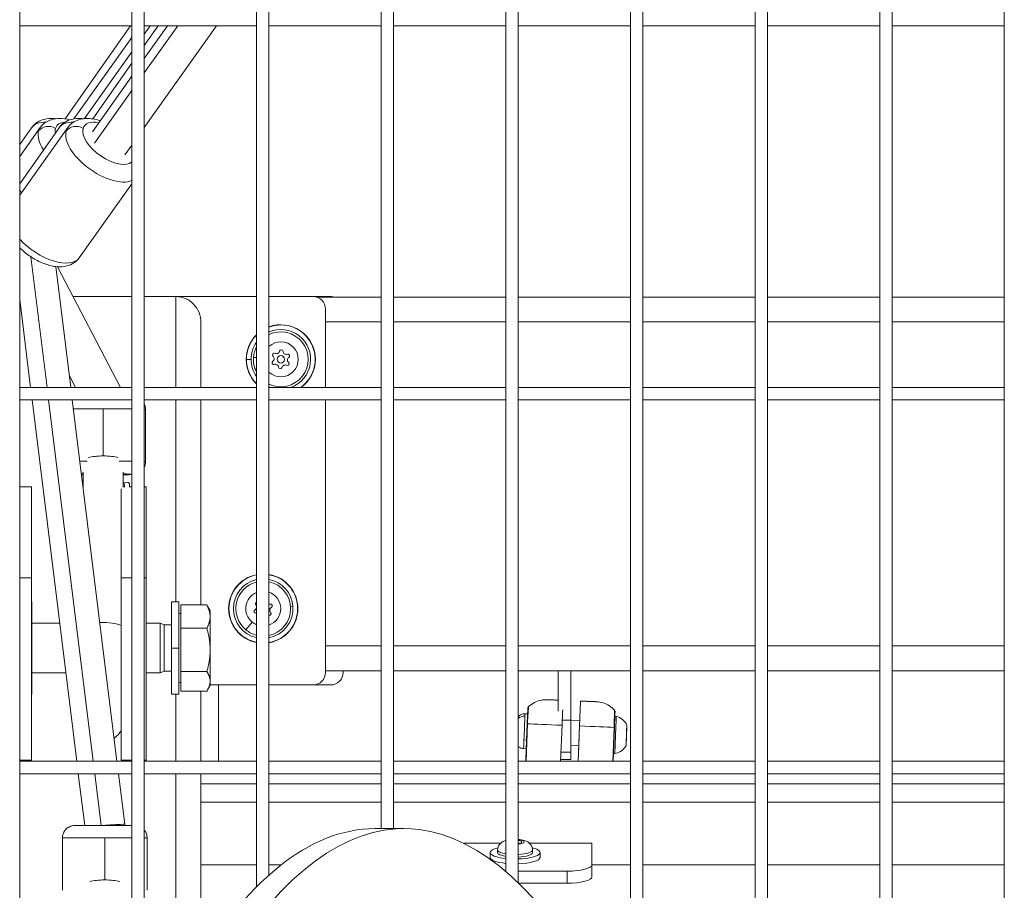
# Model space of a CAD drawing. Units: millimetres. Extents: x 1058 to 23484, y -60 to 19949.
# Drawn here: x 4106 to 4501, y 2256 to 2605 of the extents above; entities that cross this region are included whole.
import ezdxf

# ---------------------------------------------------------------- set-up
doc = ezdxf.new("R2010")
doc.units = ezdxf.units.MM

msp = doc.modelspace()

# ---------------------------------------------------------------- linework, layer by layer
at = {"color": 0, "linetype": 'Continuous', "lineweight": 0, "extrusion": (0, 1, 0)}
for p, q in [((4501.18, 3229.87), (4501.18, 1998.73)), ((4501.18, 1998.73), (4501.18, 3229.87)), ((4456.18, 1998.73), (4456.18, 3167.73)), ((4451.18, 3161.26), (4451.18, 1998.73)), ((4451.18, 1998.73), (4451.18, 3161.26)), ((4406.18, 2134.62), (4406.18, 3106.09)), ((4401.18, 3100.28), (4401.18, 2140.84)), ((4401.18, 2140.84), (4401.18, 3100.28)), ((4356.18, 2167.62), (4356.18, 3050.28)), ((4351.18, 3044.96), (4351.18, 2183.34)), ((4351.18, 2183.34), (4351.18, 3044.96)), ((4306.18, 2258.69), (4306.18, 2999.02)), ((4301.18, 2994.11), (4301.18, 2263.23)), ((4301.18, 2263.23), (4301.18, 2994.11)), ((4256.18, 2280.46), (4256.18, 2951.5)), ((4251.18, 2946.93), (4251.18, 2280.46)), ((4251.18, 2280.46), (4251.18, 2946.93)), ((4206.18, 2261.8), (4206.18, 2907.13)), ((4201.18, 2902.85), (4201.18, 2257.07)), ((4201.18, 2257.07), (4201.18, 2902.85)), ((4156.17, 2179.35), (4156.17, 2865.49)), ((4151.18, 2861.46), (4151.18, 2163)), ((4151.18, 2163), (4151.18, 2861.46)), ((4106.18, 2138.03), (4106.18, 2826.27)), ((4106.18, 2602.48), (4151.18, 2602.48)), ((4151.18, 2602.48), (4106.18, 2602.48)), ((4150.67, 2602.48), (4124.43, 2565.18)), ((4156.17, 2602.48), (4201.18, 2602.48)), ((4201.18, 2602.48), (4156.17, 2602.48)), ((4156.17, 2599.15), (4158.54, 2602.48)), ((4156.17, 2583.6), (4169.6, 2602.48)), ((4161.72, 2602.48), (4156.17, 2594.6)), ((4185.14, 2602.48), (4156.17, 2561.74)), ((4165.51, 2602.48), (4156.17, 2589.35)), ((4206.18, 2602.48), (4251.18, 2602.48)), ((4251.18, 2602.48), (4206.18, 2602.48)), ((4256.18, 2602.48), (4301.18, 2602.48)), ((4301.18, 2602.48), (4256.18, 2602.48)), ((4306.18, 2602.48), (4351.18, 2602.48)), ((4351.18, 2602.48), (4306.18, 2602.48)), ((4356.18, 2602.48), (4401.18, 2602.48)), ((4401.18, 2602.48), (4356.18, 2602.48)), ((4406.18, 2602.48), (4451.18, 2602.48)), ((4451.18, 2602.48), (4406.18, 2602.48)), ((4456.18, 2602.48), (4501.18, 2602.48)), ((4501.18, 2602.48), (4456.18, 2602.48)), ((4151.18, 2597.87), (4127.95, 2565.19)), ((4132.11, 2565.29), (4151.18, 2592.12)), ((4151.18, 2587.49), (4135.48, 2565.18)), ((4151.18, 2582.32), (4135.33, 2560.03)), ((4136.18, 2555.47), (4151.18, 2576.56)), ((4106.18, 2550.1), (4114.43, 2561.71)), ((4106.18, 2534.54), (4125.49, 2561.71)), ((4106.18, 2554.88), (4110.94, 2561.64)), ((4106.18, 2539.16), (4121.99, 2561.64)), ((4151.18, 2554.7), (4148.38, 2550.76)), ((4106.89, 2535.55), (4106.18, 2536.67)), ((4130.08, 2509.49), (4151.18, 2539.17)), ((4106.18, 2513.26), (4106.29, 2513.41)), ((4110.71, 2509.82), (4117.17, 2457.48)), ((4126.65, 2457.48), (4120.66, 2505.94)), ((4146.68, 2457.48), (4121.33, 2505.88)), ((4110.53, 2457.48), (4106.18, 2492.71)), ((4151.18, 2493.91), (4127.6, 2493.91)), ((4168.88, 2493.91), (4156.17, 2493.91)), ((4168.88, 2493.91), (4175.93, 2493.91)), ((4168.88, 2457.48), (4168.88, 2493.91)), ((4169.01, 2493.91), (4201.18, 2493.91)), ((4206.18, 2493.91), (4223.88, 2493.91)), ((4230.93, 2493.91), (4223.88, 2493.91)), ((4251.18, 2493.72), (4225.24, 2493.72)), ((4301.18, 2493.72), (4256.18, 2493.72)), ((4351.18, 2493.72), (4306.18, 2493.72)), ((4401.18, 2493.72), (4356.18, 2493.72)), ((4451.18, 2493.72), (4406.18, 2493.72)), ((4501.18, 2493.72), (4456.18, 2493.72)), ((4228.88, 2488.91), (4228.88, 2457.48)), ((4178.88, 2457.48), (4178.88, 2483.52)), ((4251.18, 2483.72), (4228.88, 2483.72)), ((4301.18, 2483.72), (4256.18, 2483.72)), ((4351.18, 2483.72), (4306.18, 2483.72)), ((4401.18, 2483.72), (4356.18, 2483.72)), ((4451.18, 2483.72), (4406.18, 2483.72)), ((4501.18, 2483.72), (4456.18, 2483.72)), ((4201.18, 2469.41), (4199.95, 2469.49)), ((4197.15, 2468.72), (4198.98, 2468.72)), ((4128.62, 2457.48), (4126.04, 2462.4)), ((4151.18, 2457.48), (4106.18, 2457.48)), ((4201.18, 2457.48), (4156.17, 2457.48)), ((4251.18, 2457.48), (4206.18, 2457.48)), ((4210.93, 2457.72), (4210.93, 2457.48)), ((4301.18, 2457.48), (4256.18, 2457.48)), ((4351.18, 2457.48), (4306.18, 2457.48)), ((4401.18, 2457.48), (4356.18, 2457.48)), ((4451.18, 2457.48), (4406.18, 2457.48)), ((4501.18, 2457.48), (4456.18, 2457.48)), ((4106.18, 2452.48), (4151.18, 2452.48)), ((4151.18, 2452.48), (4106.18, 2452.48)), ((4129.06, 2307.48), (4111.15, 2452.48)), ((4117.79, 2452.48), (4135.71, 2307.48)), ((4145.18, 2307.48), (4127.27, 2452.48)), ((4156.17, 2452.48), (4201.18, 2452.48)), ((4201.18, 2452.48), (4156.17, 2452.48)), ((4168.88, 2371.41), (4168.88, 2452.48)), ((4178.88, 2370.21), (4178.88, 2452.48)), ((4206.18, 2452.48), (4251.18, 2452.48)), ((4251.18, 2452.48), (4206.18, 2452.48)), ((4228.88, 2452.48), (4228.88, 2343.1)), ((4256.18, 2452.48), (4301.18, 2452.48)), ((4301.18, 2452.48), (4256.18, 2452.48)), ((4306.18, 2452.48), (4351.18, 2452.48)), ((4351.18, 2452.48), (4306.18, 2452.48)), ((4356.18, 2452.48), (4401.18, 2452.48)), ((4401.18, 2452.48), (4356.18, 2452.48)), ((4406.18, 2452.48), (4451.18, 2452.48)), ((4451.18, 2452.48), (4406.18, 2452.48)), ((4456.18, 2452.48), (4501.18, 2452.48)), ((4501.18, 2452.48), (4456.18, 2452.48)), ((4139.69, 2448.91), (4139.69, 2429.99)), ((4156.69, 2427.58), (4156.69, 2448.58)), ((4131.69, 2423.43), (4131.69, 2416.67)), ((4147.69, 2417.4), (4147.69, 2423.43)), ((4147.69, 2423.43), (4147.69, 2417.4)), ((4106.18, 2417.53), (4110.88, 2417.53)), ((4110.88, 2417.53), (4110.88, 2381.04)), ((4131.37, 2419.24), (4131.69, 2419.23)), ((4147.69, 2419.23), (4149.59, 2419.3)), ((4147.69, 2417.53), (4148.18, 2417.53)), ((4150.29, 2417.5), (4150.29, 2417.91)), ((4150.29, 2417.53), (4151.18, 2417.53)), ((4156.17, 2417.53), (4156.88, 2417.53)), ((4156.88, 2417.53), (4156.88, 2381.04)), ((4146.88, 2416.81), (4146.88, 2381.04)), ((4106.18, 2381.04), (4110.88, 2381.04)), ((4110.88, 2307.95), (4110.88, 2381.04)), ((4146.88, 2381.04), (4151.18, 2381.04)), ((4146.88, 2307.95), (4146.88, 2381.04)), ((4156.17, 2381.04), (4156.88, 2381.04)), ((4156.88, 2307.95), (4156.88, 2381.04)), ((4110.88, 2371.41), (4111.08, 2371.41)), ((4111.08, 2371.41), (4111.08, 2352.91)), ((4167.08, 2371.41), (4167.08, 2352.91)), ((4167.08, 2371.41), (4170.08, 2371.41)), ((4170.08, 2371.41), (4170.08, 2352.91)), ((4170.88, 2370.21), (4181.24, 2370.21)), ((4170.88, 2360.82), (4170.88, 2370.21)), ((4170.88, 2366.76), (4170.08, 2366.76)), ((4182.58, 2367.91), (4181.5, 2369.77)), ((4182.58, 2365.52), (4182.58, 2367.91)), ((4214.85, 2369.6), (4215.79, 2369.67)), ((4217.61, 2369.82), (4217.72, 2369.83)), ((4122.21, 2362.91), (4111.08, 2362.91)), ((4162.58, 2362.91), (4156.88, 2362.91)), ((4162.58, 2362.91), (4162.58, 2342.91)), ((4164.11, 2362.23), (4162.58, 2362.91)), ((4164.11, 2362.23), (4164.11, 2343.59)), ((4167.08, 2362.23), (4164.11, 2362.23)), ((4182.58, 2352.17), (4182.58, 2365.52)), ((4199.47, 2363.29), (4196.95, 2360.18)), ((4170.88, 2360.82), (4181.24, 2360.82)), ((4170.88, 2343.52), (4170.88, 2360.82)), ((4111.08, 2352.91), (4110.88, 2352.91)), ((4111.08, 2352.91), (4111.08, 2334.41)), ((4170.08, 2352.91), (4167.08, 2352.91)), ((4167.08, 2352.91), (4167.08, 2334.41)), ((4170.08, 2352.91), (4170.08, 2334.41)), ((4182.58, 2339.57), (4182.58, 2352.17)), ((4251.18, 2353.72), (4228.88, 2353.72)), ((4301.18, 2353.72), (4256.18, 2353.72)), ((4351.18, 2353.72), (4306.18, 2353.72)), ((4401.18, 2353.72), (4356.18, 2353.72)), ((4451.18, 2353.72), (4406.18, 2353.72)), ((4501.18, 2353.72), (4456.18, 2353.72)), ((4124.68, 2342.91), (4111.08, 2342.91)), ((4162.58, 2342.91), (4156.88, 2342.91)), ((4164.11, 2343.59), (4162.58, 2342.91)), ((4167.08, 2343.59), (4164.11, 2343.59)), ((4170.88, 2343.52), (4181.24, 2343.52)), ((4170.88, 2335.61), (4170.88, 2343.52)), ((4251.18, 2343.72), (4228.88, 2343.72)), ((4235.93, 2343.1), (4235.93, 2343.72)), ((4301.18, 2343.72), (4256.18, 2343.72)), ((4351.18, 2343.72), (4306.18, 2343.72)), ((4322.23, 2327.61), (4322.23, 2343.72)), ((4327.23, 2343.72), (4327.23, 2323.92)), ((4401.18, 2343.72), (4356.18, 2343.72)), ((4451.18, 2343.72), (4406.18, 2343.72)), ((4501.18, 2343.72), (4456.18, 2343.72)), ((4170.88, 2339.06), (4170.08, 2339.06)), ((4182.58, 2337.91), (4182.58, 2339.57)), ((4170.88, 2335.61), (4181.24, 2335.61)), ((4178.88, 2307.48), (4178.88, 2335.61)), ((4182.58, 2337.91), (4181.5, 2336.05)), ((4201.18, 2338.1), (4182.58, 2338.1)), ((4185.93, 2307.48), (4185.93, 2338.1)), ((4223.88, 2338.1), (4206.18, 2338.1)), ((4223.88, 2338.1), (4230.93, 2338.1)), ((4110.88, 2334.41), (4111.08, 2334.41)), ((4167.08, 2334.41), (4170.08, 2334.41)), ((4168.88, 2307.48), (4168.88, 2334.41)), ((4331.16, 2331.63), (4331.16, 2331.63)), ((4308.89, 2326.53), (4309.94, 2326.49)), ((4327.23, 2323.92), (4323.85, 2323.92)), ((4327.23, 2323.92), (4327.23, 2311.08)), ((4327.23, 2323.78), (4330.84, 2323.64)), ((4309.78, 2322.49), (4309.17, 2307.48)), ((4309.3, 2307.48), (4309.91, 2322.48)), ((4323.18, 2307.48), (4323.77, 2321.92)), ((4330.19, 2307.48), (4330.76, 2321.64)), ((4344.07, 2307.48), (4344.62, 2321.08)), ((4344.75, 2321.07), (4344.2, 2307.48)), ((4309.51, 2316), (4308.46, 2316.04)), ((4308.32, 2312.54), (4309.37, 2312.5)), ((4309.17, 2307.48), (4309.37, 2312.5)), ((4323.33, 2311.08), (4327.23, 2311.08)), ((4327.23, 2313.78), (4330.44, 2313.65)), ((4327.23, 2308.22), (4327.23, 2311.08)), ((4330.44, 2313.65), (4330.19, 2307.48)), ((4106.18, 2307.95), (4110.88, 2307.95)), ((4151.18, 2307.48), (4106.18, 2307.48)), ((4146.88, 2307.95), (4151.18, 2307.95)), ((4156.17, 2307.95), (4156.88, 2307.95)), ((4201.18, 2307.48), (4156.17, 2307.48)), ((4251.18, 2307.48), (4206.18, 2307.48)), ((4301.18, 2307.48), (4256.18, 2307.48)), ((4351.18, 2307.48), (4306.18, 2307.48)), ((4323.21, 2308.22), (4327.23, 2308.22)), ((4401.18, 2307.48), (4356.18, 2307.48)), ((4451.18, 2307.48), (4406.18, 2307.48)), ((4501.18, 2307.48), (4456.18, 2307.48)), ((4106.18, 2302.48), (4151.18, 2302.48)), ((4151.18, 2302.48), (4106.18, 2302.48)), ((4132.25, 2281.71), (4129.68, 2302.48)), ((4136.33, 2302.48), (4138.89, 2281.71)), ((4148.31, 2282.2), (4145.8, 2302.48)), ((4156.17, 2302.48), (4201.18, 2302.48)), ((4201.18, 2302.48), (4156.17, 2302.48)), ((4168.88, 2211.6), (4168.88, 2302.48)), ((4178.88, 2229.03), (4178.88, 2302.48)), ((4206.18, 2302.48), (4251.18, 2302.48)), ((4251.18, 2302.48), (4206.18, 2302.48)), ((4256.18, 2302.48), (4301.18, 2302.48)), ((4301.18, 2302.48), (4256.18, 2302.48)), ((4306.18, 2302.48), (4351.18, 2302.48)), ((4351.18, 2302.48), (4306.18, 2302.48)), ((4356.18, 2302.48), (4401.18, 2302.48)), ((4401.18, 2302.48), (4356.18, 2302.48)), ((4406.18, 2302.48), (4451.18, 2302.48)), ((4451.18, 2302.48), (4406.18, 2302.48)), ((4456.18, 2302.48), (4501.18, 2302.48)), ((4501.18, 2302.48), (4456.18, 2302.48)), ((4201.18, 2298.4), (4178.88, 2298.4)), ((4251.18, 2298.4), (4206.18, 2298.4)), ((4301.18, 2298.4), (4256.18, 2298.4)), ((4351.18, 2298.4), (4306.18, 2298.4)), ((4401.18, 2298.4), (4356.18, 2298.4)), ((4451.18, 2298.4), (4406.18, 2298.4)), ((4501.18, 2298.4), (4456.18, 2298.4)), ((4178.88, 2291.05), (4201.18, 2291.05)), ((4206.18, 2291.05), (4251.18, 2291.05)), ((4256.18, 2291.05), (4301.18, 2291.05)), ((4306.18, 2291.05), (4351.18, 2291.05)), ((4356.18, 2291.05), (4401.18, 2291.05)), ((4406.18, 2291.05), (4451.18, 2291.05)), ((4456.18, 2291.05), (4501.18, 2291.05)), ((4138.89, 2281.71), (4138.89, 2281.71)), ((4148.31, 2281.71), (4148.31, 2282.2)), ((4248.69, 2280.46), (4260.31, 2280.46)), ((4123.31, 2255.71), (4123.31, 2276.71)), ((4140.31, 2276.71), (4140.31, 2259.89)), ((4157.31, 2255.71), (4157.31, 2276.71)), ((4306.18, 2275.65), (4307.42, 2275.47)), ((4307.42, 2275.47), (4307.42, 2274.72)), ((4299.19, 2274.63), (4284.17, 2274.63)), ((4297.92, 2271.86), (4297.92, 2270.85)), ((4307.42, 2274.72), (4306.18, 2274.54)), ((4335.76, 2274.63), (4310.64, 2274.63)), ((4311.92, 2270.85), (4311.92, 2271.86)), ((4311.92, 2271.86), (4311.92, 2270.85)), ((4335.76, 2274.63), (4335.76, 2265.98)), ((4294.92, 2268.91), (4294.92, 2270.85)), ((4314.92, 2268.91), (4314.92, 2270.85)), ((4201.18, 2265.93), (4178.88, 2265.93)), ((4178.88, 2265.87), (4201.18, 2265.87)), ((4211.13, 2265.93), (4206.18, 2265.93)), ((4206.18, 2265.87), (4211.05, 2265.87)), ((4301.18, 2263.4), (4300.98, 2263.4)), ((4325.76, 2263.4), (4306.18, 2263.4)), ((4325.76, 2263.4), (4325.76, 2258.57)), ((4335.76, 2261.15), (4335.76, 2265.98)), ((4351.18, 2265.93), (4335.76, 2265.93)), ((4335.76, 2265.87), (4351.18, 2265.87)), ((4401.18, 2265.93), (4356.18, 2265.93)), ((4356.18, 2265.87), (4401.18, 2265.87)), ((4451.18, 2265.93), (4406.18, 2265.93)), ((4406.18, 2265.87), (4451.18, 2265.87)), ((4501.18, 2265.93), (4456.18, 2265.93)), ((4456.18, 2265.87), (4501.18, 2265.87)), ((4325.76, 2258.57), (4306.3, 2258.57))]:
    msp.add_line(p, q, dxfattribs=at)
at = {"color": 0, "linetype": 'Continuous', "lineweight": 0, "extrusion": (0, 0, -1)}
msp.add_circle((-4210.93, 2468.72), 1.5, dxfattribs=at)
for centre, radius, start, end in [((-4223.88, 2488.91), 5, 90, 180), ((-4230.93, 2488.91), 5, 90, 105.7756), ((-4210.93, 2468.72), 13.78, 69.8309, 234.6625), ((-4210.93, 2468.72), 13.88, 69.9908, 180), ((-4210.93, 2468.72), 11, 64.417, 295.583), ((-4210.93, 2468.72), 13.88, 314.6159, 45.3841), ((-4210.93, 2468.72), 13.78, 0, 44.9493), ((-4210.93, 2468.72), 11, 4.0253, 27.5802), ((-4210.93, 2468.72), 7, 47.2679, 312.7321), ((-4210.93, 2468.72), 11, 332.4198, 4.0253), ((-4208.3, 2470.49), 0.7, 311.6846, 116.366), ((-4211.15, 2471.88), 0.7, 11.6846, 176.366), ((-4213.77, 2470.11), 0.7, 71.6846, 236.366), ((-4210.93, 2468.72), 13.78, 315.0507, 0), ((-4208.08, 2467.34), 0.7, 251.6846, 56.366), ((-4210.7, 2465.56), 0.7, 191.6846, 356.366), ((-4213.55, 2466.95), 0.7, 131.6846, 296.366), ((-4210.93, 2468.72), 13.88, 180, 234.0525), ((-4203.88, 2368.72), 13.88, 281.2381, 78.7619), ((-4203.88, 2368.72), 13.78, 281.3254, 78.6746), ((-4203.88, 2368.72), 13.88, 99.5142, 260.4858), ((-4203.88, 2368.72), 13.78, 99.5878, 175.4224), ((-4203.88, 2368.72), 11, 309.0647, 75.7622), ((-4203.88, 2368.72), 11, 102.0402, 257.9598), ((-4203.88, 2368.72), 7, 309.0647, 67.2638), ((-4203.88, 2368.72), 7, 109.1351, 250.8649), ((-4201.42, 2370.71), 0.7, 316.724, 69.1889), ((-4206.84, 2369.85), 0.7, 76.724, 241.4054), ((-4200.93, 2367.59), 0.7, 256.724, 61.4054), ((-4203.88, 2368.72), 13.78, 175.4224, 260.4122), ((-4206.34, 2366.73), 0.7, 136.724, 283.3929), ((-4203.88, 2368.72), 7, 292.7362, 309.0647), ((-4203.88, 2368.72), 11, 284.2378, 309.0647), ((-4223.88, 2343.1), 5, 180, 270), ((-4230.93, 2343.1), 5, 180, 270), ((-4345.41, 2324.98), 0.5, 2.6011, 102.0387), ((-4344.27, 2319.67), 5.93, 102.0387, 157.1782), ((-4139.69, 2323.45), 8, 206.0299, 237.0652), ((-4349.28, 2321.78), 0.5, 157.1782, 182.3221), ((-4344.85, 2311.12), 0.5, 262.6056, 2.0078), ((-4344.15, 2316.51), 5.93, 207.4661, 262.6056), ((-4348.97, 2314), 0.5, 182.3221, 207.4661)]:
    msp.add_arc(centre, radius, start, end, dxfattribs=at)
at = {"color": 0, "linetype": 'Continuous', "lineweight": 0}
for centre, radius, start, end in [((4210.93, 2468.72), 11.95, 289.8379, 113.4271), ((4210.93, 2468.72), 11.95, 144.6953, 180), ((4206.97, 2469), 1.3, 303.634, 48.3154), ((4209.19, 2472.28), 1.3, 243.634, 348.3154), ((4213.14, 2472), 1.3, 183.634, 288.3154), ((4214.88, 2468.44), 1.3, 123.634, 228.3154), ((4210.93, 2468.72), 11.95, 180, 215.3047), ((4208.71, 2465.44), 1.3, 3.634, 108.3154), ((4212.66, 2465.16), 1.3, 63.634, 168.3154), ((4210.93, 2468.72), 11.95, 246.5729, 250.1621), ((4203.88, 2368.72), 11.95, 103.088, 256.912), ((4203.88, 2368.72), 11.95, 4.5776, 78.927), ((4199.97, 2369.34), 1.3, 21.7158, 43.276), ((4206.38, 2371.8), 1.3, 261.0621, 283.276), ((4199.97, 2369.34), 1.3, 298.5946, 338.2842), ((4201.38, 2365.65), 1.3, 99.2682, 103.276), ((4203.88, 2368.72), 11.95, 281.073, 4.5776), ((4207.79, 2368.1), 1.3, 118.5946, 223.276)]:
    msp.add_arc(centre, radius, start, end, dxfattribs=at)
at = {"color": 0, "linetype": 'Continuous', "lineweight": 0, "extrusion": (0, 0, -1)}
for centre, major_axis, ratio, start_param, end_param in [((4124.84, 2551.86), (-13.9, 9.78), 0.502611, 0, 0.648817), ((4130.8, 2555.4), (-9.78, 6.95), 0.497375, -0.179071, 0.560327), ((4135.9, 2551.86), (-13.9, 9.78), 0.502611, 0, 0.648817), ((4141.86, 2555.4), (-9.78, 6.95), 0.497375, -0.179071, 0.841069), ((4130.8, 2555.4), (-9.78, 6.95), 0.497375, -0.453791, -0.179071), ((4141.86, 2555.4), (9.78, -6.95), 0.497375, 0.114891, 2.962522), ((4141.86, 2555.4), (9.78, -6.95), 0.497375, -0.841069, -0.79453), ((4116.22, 2519.34), (13.86, -9.85), 0.497375, 0, 1.983675), ((4175.93, 2483.52), (0, -10.39), 0.962718, -3.141593, -3.128431), ((4139.69, 2448.58), (17, 0), 0.019764, -2.352128, -1.570796), ((4139.69, 2448.58), (17, 0), 0.019764, -1.570796, -0.829186), ((4139.69, 2448.58), (17, 0), 0.019764, -0.247229, 0), ((4139.69, 2427.8), (8, 0), 0.273726, -2.421795, -0.719798), ((4139.69, 2422.58), (12, 0), 0.019764, -2.387941, -2.300524), ((4139.69, 2422.58), (-12, 0), 0.019764, -0.841069, -0.758536), ((4139.69, 2422.58), (12, 0), 0.019764, -0.841069, -0.294577), ((4139.69, 2422.58), (12, 0), 0.019764, 0.294577, 0.841069), ((4327.67, 2331.77), (-9.99, 0.41), 0, -0.995466, 0.995466), ((4309.66, 2319.49), (0.18, 4.5), 0.000001, -2.88276, 3.400425), ((4309.66, 2319.49), (0.16, 4), 0.000001, -2.88276, 3.400425), ((4309.66, 2319.49), (0.28, 6.99), 0.000001, 0, 2.094396), ((4310.9, 2322.44), (-1.12, 0.05), 0, -0.489281, -0.000461), ((4327.26, 2321.78), (-19.98, 0.81), 0, -2.622806, -1.746703), ((4349.58, 2317.87), (0.17, 4.1), 0.000001, 0.258833, 3.141593), ((4349.58, 2317.87), (0.17, 4.1), 0.000001, 0.000002, 0.258833), ((4309.66, 2319.49), (-0.28, -6.99), 0.000001, -1.047197, 0), ((4140.31, 2281.71), (-12, 0), 0.000022, -2.703518, 0.834243), ((4140.31, 2281.71), (12, 0), 0.000022, -0.841069, -0.438074), ((4304.92, 2275.1), (3.65, 0), 0.258819, -1.218456, 1.218456), ((4304.92, 2270.85), (-10, 0), 0.258819, -1.187435, 0.809907), ((4304.92, 2270.85), (10, 0), 0.258819, -0.809907, 1.444501), ((4304.92, 2268.91), (-10, 0), 0.258819, -1.187435, 0), ((4301.26, 2268.17), (-5.5, 0), 0.258819, -1.006133, -0.323355), ((4304.92, 2270.85), (-7, 0), 0.258819, -1.007066, 0), ((4304.92, 2270.85), (7, 0), 0.258819, 0, 1.389868), ((4304.92, 2268.91), (10, 0), 0.258819, 0, 1.444501), ((4325.76, 2265.98), (10, 0), 0.258819, 0, 1.570796), ((4140.31, 2257.85), (8, 0), 0.254642, -2.421795, -0.719798)]:
    msp.add_ellipse(centre, major_axis=major_axis, ratio=ratio, start_param=start_param, end_param=end_param, dxfattribs=at)
at = {"color": 0, "linetype": 'Continuous', "lineweight": 0}
for centre, major_axis, ratio, start_param, end_param in [((4128.29, 2551.86), (-13.86, 9.85), 0.497375, 0.179071, 0.886615), ((4118.05, 2557.84), (-4.82, 1.33), 0.853663, -1.872016, -0.30122), ((4128.29, 2551.86), (-13.86, 9.85), 0.497375, 0, 0.179071), ((4139.34, 2551.86), (-13.86, 9.85), 0.497375, 0.179071, 2.846546), ((4129.1, 2557.84), (-4.82, 1.33), 0.853663, -1.872016, -0.30122), ((4139.34, 2551.86), (-13.86, 9.85), 0.497375, 0, 0.179071), ((4168.88, 2483.52), (0, -10.39), 0.962718, 1.570796, 3.141593), ((4139.69, 2427.58), (-17, 0), 0.019764, -1.18387, -0.986134), ((4139.69, 2427.58), (-17, 0), 0.019764, -2.312407, -1.957723), ((4139.69, 2427.58), (17, 0), 0.019764, 0, 0.247229), ((4139.69, 2360.97), (-8, 0), 0.273726, -2.687286, -1.396917), ((4327.67, 2331.77), (9.99, -0.41), 0, -1.213224, 1.213226), ((4308.73, 2322.69), (-3.35, 0.14), 0.866025, -1.570798, -0.666087), ((4308.61, 2319.53), (0.28, 6.99), 0.000001, -2.094396, -0.523599), ((4308.61, 2319.53), (0.28, 6.99), 0.000001, -0.523599, 0), ((4330.64, 2318.64), (-0.22, -5.5), 0.000001, 0, 3.571292), ((4345.21, 2318.05), (-0.3, -7.42), 0.000001, 0, 3.141593), ((4327.26, 2321.78), (19.98, -0.81), 0, -2.622804, -1.746701), ((4343.63, 2321.12), (1.12, -0.05), 0, -0.489279, -0.00046), ((4349.62, 2317.87), (-0.16, -3.89), 0.000001, 0, 2.88276), ((4349.28, 2321.65), (0.5, -0.02), 0.966689, -0.000003, 0.438841), ((4349.62, 2317.87), (0.16, 3.89), 0.000001, -0.258833, 0), ((4308.61, 2319.53), (-0.28, -6.99), 0.000001, 0, 1.047197), ((4330.64, 2318.64), (-0.22, -5.5), 0.000001, -0.4297, 0), ((4140.31, 2281.71), (-8, -0.49), 0.011006, 3.140915, 4.889506), ((4140.31, 2281.71), (-8, -0.49), 0.011006, -1.393679, -1.393507), ((4140.31, 2276.71), (-17, 0), 0.000022, 0, 1.570796), ((4140.31, 2276.71), (17, 0), 0.000022, -1.570796, -0.877305), ((4140.31, 2276.71), (17, 0), 0.000022, -0.367179, 0), ((4304.92, 2271.86), (-7, 0), 0.258819, 0, 1.007066), ((4304.92, 2271.86), (7, 0), 0.258819, -1.389868, 0), ((4325.76, 2261.15), (10, 0), 0.258819, -1.570796, 0)]:
    msp.add_ellipse(centre, major_axis=major_axis, ratio=ratio, start_param=start_param, end_param=end_param, dxfattribs=at)
for points, knots in [([(4110.94, 2561.64), (4111.52, 2562.48), (4112.27, 2563.19), (4113.99, 2564.34), (4114.97, 2564.75), (4117.23, 2565.33), (4118.52, 2565.4), (4120.06, 2565.3), (4120.34, 2565.27), (4120.62, 2565.24)], [0.1607488, 0.1607488, 0.1607488, 0.1607488, 0.3525068, 0.3525068, 0.5660033, 0.5660033, 0.8491934, 0.8491934, 0.9109578, 0.9109578, 0.9109578, 0.9109578]), ([(4126.32, 2564.8), (4124.86, 2565.17), (4123.39, 2565.38), (4120.32, 2565.3), (4118.68, 2564.98), (4116.16, 2563.58), (4115.24, 2562.8), (4114.5, 2561.8), (4114.46, 2561.76), (4114.43, 2561.71)], [6.7590484, 6.7590484, 6.7590484, 6.7590484, 7.0912599, 7.0912599, 7.4417495, 7.4417495, 7.6642044, 7.6642044, 7.6749108, 7.6749108, 7.6749108, 7.6749108]), ([(4121.99, 2561.64), (4122.58, 2562.48), (4123.33, 2563.19), (4125.05, 2564.34), (4126.03, 2564.75), (4128.29, 2565.33), (4129.57, 2565.4), (4131.12, 2565.3), (4131.4, 2565.27), (4131.67, 2565.24)], [0.1607488, 0.1607488, 0.1607488, 0.1607488, 0.3525068, 0.3525068, 0.5660033, 0.5660033, 0.8491934, 0.8491934, 0.9109578, 0.9109578, 0.9109578, 0.9109578]), ([(4138.49, 2564.47), (4138.35, 2564.52), (4138.21, 2564.56), (4136.38, 2565.11), (4134.68, 2565.39), (4131.37, 2565.3), (4129.74, 2564.98), (4127.22, 2563.58), (4126.3, 2562.8), (4125.55, 2561.8), (4125.52, 2561.76), (4125.49, 2561.71)], [6.674549, 6.674549, 6.674549, 6.674549, 6.707064, 6.707064, 7.09126, 7.09126, 7.441749, 7.441749, 7.664204, 7.664204, 7.674911, 7.674911, 7.674911, 7.674911]), ([(4130.08, 2509.49), (4129.49, 2508.66), (4128.74, 2507.96), (4127.03, 2506.82), (4126.06, 2506.43), (4123.81, 2505.86), (4122.54, 2505.8), (4119.61, 2506), (4117.96, 2506.39), (4114.67, 2507.57), (4113.04, 2508.37), (4109.97, 2510.25), (4108.54, 2511.33), (4106.87, 2512.84), (4106.52, 2513.18), (4106.18, 2513.52)], [1.749867, 1.749867, 1.749867, 1.749867, 1.939677, 1.939677, 2.151203, 2.151203, 2.432921, 2.432921, 2.806825, 2.806825, 3.187151, 3.187151, 3.554329, 3.554329, 3.657254, 3.657254, 3.657254, 3.657254]), ([(4156.17, 2450.79), (4156.32, 2450.49), (4156.46, 2450.14), (4156.64, 2449.39), (4156.69, 2448.98), (4156.69, 2448.58)], [7.844227851, 7.844227851, 7.844227851, 7.844227851, 7.849196303, 7.849196303, 7.853981634, 7.853981634, 7.853981634, 7.853981634]), ([(4156.17, 2425.37), (4156.32, 2425.67), (4156.46, 2426.02), (4156.64, 2426.78), (4156.69, 2427.18), (4156.69, 2427.58)], [4.702635197, 4.702635197, 4.702635197, 4.702635197, 4.707603649, 4.707603649, 4.71238898, 4.71238898, 4.71238898, 4.71238898]), ([(4130.98, 2422.42), (4131.15, 2422.41), (4131.32, 2422.41), (4131.56, 2422.41), (4131.63, 2422.41), (4131.69, 2422.41)], [2.34160769, 2.34160769, 2.34160769, 2.34160769, 2.40063139, 2.40063139, 2.42151369, 2.42151369, 2.42151369, 2.42151369]), ([(4147.69, 2422.41), (4148.19, 2422.41), (4148.66, 2422.42), (4149.3, 2422.44), (4149.51, 2422.44), (4149.89, 2422.46), (4150.08, 2422.46), (4150.43, 2422.47), (4150.59, 2422.48), (4150.9, 2422.49), (4151.04, 2422.5), (4151.18, 2422.51)], [3.8616716, 3.8616716, 3.8616716, 3.8616716, 4.02555, 4.02555, 4.1066635, 4.1066635, 4.1884886, 4.1884886, 4.2700273, 4.2700273, 4.3504328, 4.3504328, 4.3504328, 4.3504328]), ([(4131.41, 2418.98), (4131.47, 2419.04), (4131.54, 2419.1), (4131.65, 2419.14), (4131.67, 2419.15), (4131.69, 2419.16)], [-0.99007274, -0.99007274, -0.99007274, -0.99007274, -0.91414048, -0.91414048, -0.89596226, -0.89596226, -0.89596226, -0.89596226]), ([(4147.69, 2419.16), (4147.71, 2419.15), (4147.74, 2419.14), (4147.94, 2419.06), (4148.06, 2418.91), (4148.24, 2418.44), (4148.28, 2418.02), (4148.27, 2417.5)], [-5.854966, -5.854966, -5.854966, -5.854966, -5.8367878, -5.8367878, -5.6773912, -5.6773912, -5.4485633, -5.4485633, -5.4485633, -5.4485633]), ([(4150.28, 2417.48), (4150.29, 2417.87), (4150.29, 2418.21), (4150.25, 2418.65), (4150.21, 2418.82), (4150.1, 2419.08), (4150.03, 2419.17), (4149.84, 2419.28), (4149.73, 2419.3), (4149.59, 2419.3)], [-7.5566325, -7.5566325, -7.5566325, -7.5566325, -7.3914608, -7.3914608, -7.2748752, -7.2748752, -7.1582895, -7.1582895, -7.0415089, -7.0415089, -7.0415089, -7.0415089]), ([(4310.33, 2329.39), (4311.02, 2330.05), (4311.81, 2330.61), (4313.49, 2331.49), (4314.39, 2331.81), (4315.78, 2332.08), (4316.25, 2332.14), (4316.95, 2332.18), (4317.18, 2332.19), (4317.46, 2332.18), (4317.51, 2332.18), (4317.58, 2332.18), (4317.62, 2332.18), (4317.65, 2332.18), (4317.65, 2332.18), (4317.66, 2332.18), (4317.66, 2332.18), (4317.67, 2332.18), (4317.67, 2332.18), (4317.67, 2332.18), (4317.67, 2332.18), (4317.67, 2332.18), (4317.67, 2332.18), (4317.67, 2332.18), (4317.67, 2332.18), (4317.68, 2332.18), (4317.68, 2332.18), (4317.68, 2332.18), (4317.68, 2332.18), (4317.72, 2332.18), (4317.77, 2332.17), (4318.01, 2332.16), (4318.32, 2332.15), (4319.17, 2332.12), (4319.72, 2332.09), (4320.92, 2332.05), (4321.55, 2332.02), (4322.23, 2331.99)], [0, 0, 0, 0, 2.850446, 2.850446, 5.680966, 5.680966, 7.085584, 7.085584, 7.790191, 7.790191, 7.922226, 7.922226, 8.021256, 8.021256, 8.030543, 8.030543, 8.039411, 8.039411, 8.041624, 8.041624, 8.043842, 8.043842, 8.048349, 8.048349, 8.066397, 8.066397, 8.207561, 8.207561, 8.618815, 8.618815, 9.854696, 9.854696, 12.702806, 12.702806, 15.533421, 15.533421, 17.96326, 17.96326, 17.96326, 17.96326]), ([(4317.68, 2332.18), (4317.68, 2332.18), (4317.69, 2332.18), (4317.77, 2332.17), (4317.98, 2332.17), (4318.64, 2332.14), (4319.11, 2332.12), (4320.24, 2332.07), (4320.92, 2332.05), (4321.85, 2332.01), (4322.04, 2332), (4322.23, 2331.99)], [15.731839, 15.731839, 15.731839, 15.731839, 16.406991, 16.406991, 19.237778, 19.237778, 22.068574, 22.068574, 24.899091, 24.899091, 25.580288, 25.580288, 25.580288, 25.580288]), ([(4330.76, 2321.64), (4330.78, 2322.26), (4330.81, 2322.93), (4330.87, 2324.25), (4330.89, 2324.89), (4330.94, 2326.03), (4330.96, 2326.63), (4331.01, 2327.75), (4331.03, 2328.27), (4331.06, 2329.14), (4331.08, 2329.57), (4331.11, 2330.31), (4331.12, 2330.62), (4331.14, 2331.1), (4331.15, 2331.31), (4331.16, 2331.57), (4331.16, 2331.63), (4331.16, 2331.63)], [-7.277899, -7.277899, -7.277899, -7.277899, -7.092848, -7.092848, -6.907796, -6.907796, -6.721264, -6.721264, -6.534731, -6.534731, -6.347945, -6.347945, -6.161159, -6.161159, -5.965872, -5.965872, -5.770585, -5.770585, -5.770585, -5.770585]), ([(4331.16, 2331.63), (4331.16, 2331.63), (4331.16, 2331.57), (4331.15, 2331.31), (4331.14, 2331.1), (4331.12, 2330.62), (4331.11, 2330.31), (4331.08, 2329.57), (4331.06, 2329.14), (4331.03, 2328.27), (4331.01, 2327.75), (4330.96, 2326.63), (4330.94, 2326.03), (4330.89, 2324.9), (4330.87, 2324.28), (4330.84, 2323.64)], [-3.933281, -3.933281, -3.933281, -3.933281, -3.737994, -3.737994, -3.542707, -3.542707, -3.355921, -3.355921, -3.169135, -3.169135, -2.982602, -2.982602, -2.79607, -2.79607, -2.615748, -2.615748, -2.615748, -2.615748]), ([(4331.16, 2331.63), (4332.05, 2331.59), (4332.9, 2331.56), (4334.42, 2331.5), (4335.1, 2331.47), (4336.23, 2331.43), (4336.69, 2331.41), (4337.35, 2331.38), (4337.56, 2331.37), (4337.65, 2331.37), (4337.65, 2331.37), (4337.66, 2331.37), (4337.66, 2331.37), (4337.66, 2331.37), (4337.66, 2331.37), (4337.66, 2331.37), (4337.67, 2331.37), (4337.67, 2331.37), (4337.67, 2331.37), (4337.67, 2331.37), (4337.67, 2331.37), (4337.68, 2331.37), (4337.68, 2331.37), (4337.74, 2331.36), (4337.78, 2331.36), (4337.97, 2331.35), (4338.11, 2331.34), (4338.67, 2331.28), (4339.09, 2331.21), (4340.43, 2330.9), (4341.33, 2330.55), (4342.98, 2329.63), (4343.75, 2329.04), (4344.52, 2328.24), (4344.64, 2328.12), (4344.75, 2327.99)], [0, 0, 0, 0, 2.850445, 2.850445, 5.680968, 5.680968, 8.511771, 8.511771, 11.342574, 11.342574, 12.043647, 12.043647, 12.076507, 12.076507, 12.085404, 12.085404, 12.08762, 12.08762, 12.089839, 12.089839, 12.094318, 12.094318, 12.11222, 12.11222, 12.253409, 12.253409, 12.676706, 12.676706, 13.948889, 13.948889, 16.795382, 16.795382, 19.625958, 19.625958, 20.134088, 20.134088, 20.134088, 20.134088]), ([(4331.16, 2331.63), (4332.05, 2331.59), (4332.9, 2331.56), (4334.42, 2331.5), (4335.1, 2331.47), (4336.23, 2331.43), (4336.69, 2331.41), (4337.35, 2331.38), (4337.56, 2331.37), (4337.65, 2331.37), (4337.66, 2331.37), (4337.66, 2331.37)], [0, 0, 0, 0, 2.850447, 2.850447, 5.680964, 5.680964, 8.51176, 8.51176, 11.342547, 11.342547, 12.017683, 12.017683, 12.017683, 12.017683]), ([(4309.94, 2326.49), (4309.98, 2327.48), (4310, 2328.07), (4310.02, 2328.61), (4310.03, 2328.71), (4310.03, 2328.71), (4310.03, 2328.68), (4310.02, 2328.55), (4310.02, 2328.4), (4309.99, 2327.8), (4309.97, 2327.22), (4309.89, 2325.37), (4309.84, 2323.97), (4309.78, 2322.49)], [0.1866102, 0.1866102, 0.1866102, 0.1866102, 0.375, 0.375, 0.5, 0.5, 0.5625, 0.5625, 0.6625, 0.6625, 0.8225, 0.8225, 1, 1, 1, 1]), ([(4309.91, 2322.48), (4309.97, 2324.12), (4310.06, 2325.68), (4310.19, 2327.73), (4310.24, 2328.38), (4310.3, 2329.04), (4310.32, 2329.21), (4310.33, 2329.36), (4310.33, 2329.39), (4310.33, 2329.39)], [0, 0, 0, 0, 0.1775, 0.1775, 0.3375, 0.3375, 0.4375, 0.4375, 0.4999999, 0.4999999, 0.4999999, 0.4999999]), ([(4310.03, 2328.71), (4310.03, 2328.82), (4310.06, 2328.93), (4310.11, 2329.07), (4310.13, 2329.1), (4310.19, 2329.23), (4310.26, 2329.32), (4310.33, 2329.39)], [0, 0, 0, 0, 0.3359046, 0.3359046, 0.4444659, 0.4444659, 0.7607937, 0.7607937, 0.7607937, 0.7607937]), ([(4323.77, 2321.92), (4323.79, 2322.53), (4323.82, 2323.2), (4323.87, 2324.51), (4323.9, 2325.15), (4323.94, 2326.28), (4323.97, 2326.88), (4324, 2327.67), (4324.01, 2327.9), (4324.02, 2328.12)], [-2.4259661, -2.4259661, -2.4259661, -2.4259661, -2.2424038, -2.2424038, -2.0588416, -2.0588416, -1.8738359, -1.8738359, -1.7957205, -1.7957205, -1.7957205, -1.7957205]), ([(4344.62, 2321.08), (4344.62, 2321.21), (4344.63, 2321.35), (4344.64, 2321.62), (4344.64, 2321.76), (4344.65, 2322.03), (4344.66, 2322.17), (4344.67, 2322.4), (4344.67, 2322.48), (4344.67, 2322.62), (4344.68, 2322.67), (4344.68, 2322.77), (4344.68, 2322.82), (4344.69, 2322.99), (4344.69, 2323.11), (4344.7, 2323.35), (4344.7, 2323.46), (4344.71, 2323.69), (4344.71, 2323.8), (4344.71, 2324), (4344.72, 2324.1), (4344.72, 2324.2), (4344.72, 2324.22), (4344.72, 2324.25), (4344.72, 2324.26), (4344.72, 2324.27), (4344.72, 2324.28), (4344.72, 2324.39), (4344.73, 2324.49), (4344.73, 2324.69), (4344.73, 2324.79), (4344.74, 2324.98), (4344.74, 2325.08), (4344.74, 2325.23), (4344.74, 2325.29), (4344.74, 2325.41), (4344.75, 2325.46), (4344.75, 2325.65), (4344.75, 2325.78), (4344.75, 2325.95), (4344.75, 2325.99), (4344.75, 2326.15), (4344.76, 2326.27), (4344.76, 2326.4), (4344.76, 2326.42), (4344.76, 2326.44), (4344.76, 2326.45), (4344.76, 2326.47), (4344.76, 2326.48), (4344.76, 2326.49), (4344.76, 2326.49), (4344.76, 2326.57), (4344.76, 2326.65), (4344.76, 2326.81), (4344.76, 2326.89), (4344.76, 2327.03), (4344.76, 2327.1), (4344.76, 2327.23), (4344.76, 2327.3), (4344.76, 2327.37), (4344.76, 2327.38), (4344.76, 2327.4), (4344.76, 2327.42), (4344.76, 2327.49), (4344.76, 2327.54), (4344.76, 2327.6), (4344.76, 2327.61), (4344.76, 2327.62), (4344.76, 2327.63), (4344.76, 2327.64), (4344.76, 2327.64), (4344.76, 2327.68), (4344.75, 2327.72), (4344.75, 2327.79), (4344.75, 2327.82), (4344.75, 2327.87), (4344.75, 2327.89), (4344.75, 2327.91), (4344.75, 2327.91), (4344.75, 2327.94), (4344.75, 2327.96), (4344.75, 2327.99), (4344.75, 2327.99), (4344.75, 2327.99)], [0, 0, 0, 0, 0.0151367, 0.0151367, 0.030522, 0.030522, 0.0462319, 0.0462319, 0.056272, 0.056272, 0.0622821, 0.0622821, 0.0680347, 0.0680347, 0.082137, 0.082137, 0.096168, 0.096168, 0.1095772, 0.1095772, 0.1210937, 0.1210937, 0.1230469, 0.1230469, 0.1244796, 0.1244796, 0.125, 0.125, 0.1397137, 0.1397137, 0.1543668, 0.1543668, 0.168711, 0.168711, 0.1790525, 0.1790525, 0.1875, 0.1875, 0.2116216, 0.2116216, 0.21875, 0.21875, 0.2421875, 0.2421875, 0.2460937, 0.2460937, 0.2480469, 0.2480469, 0.2497051, 0.2497051, 0.25, 0.25, 0.2699225, 0.2699225, 0.2912113, 0.2912113, 0.3125, 0.3125, 0.3340838, 0.3340838, 0.3385322, 0.3385322, 0.3442125, 0.3442125, 0.3671875, 0.3671875, 0.3710937, 0.3710937, 0.3740519, 0.3740519, 0.375, 0.375, 0.3963708, 0.3963708, 0.4185066, 0.4185066, 0.4375, 0.4375, 0.4379336, 0.4379336, 0.4689668, 0.4689668, 0.4999988, 0.4999988, 0.4999988, 0.4999988]), ([(4344.75, 2327.99), (4344.82, 2327.91), (4344.88, 2327.82), (4344.96, 2327.62), (4344.99, 2327.51), (4345, 2327.37), (4345, 2327.33), (4345, 2327.29)], [0, 0, 0, 0, 0.3201046, 0.3201046, 0.6458675, 0.6458675, 0.7608222, 0.7608222, 0.7608222, 0.7608222]), ([(4345, 2327.29), (4345, 2327.29), (4345, 2327.27), (4344.99, 2327.13), (4344.99, 2326.98), (4344.96, 2326.38), (4344.94, 2325.8), (4344.86, 2323.95), (4344.81, 2322.55), (4344.75, 2321.07)], [0.5000007, 0.5000007, 0.5000007, 0.5000007, 0.5625, 0.5625, 0.6625, 0.6625, 0.8225, 0.8225, 1, 1, 1, 1]), ([(4306.18, 2325.32), (4306.33, 2325.51), (4306.51, 2325.68), (4306.98, 2326.05), (4307.3, 2326.22), (4307.98, 2326.46), (4308.33, 2326.52), (4308.76, 2326.53), (4308.82, 2326.53), (4308.89, 2326.53)], [18.830659, 18.830659, 18.830659, 18.830659, 19.563009, 19.563009, 20.630461, 20.630461, 21.697892, 21.697892, 21.896999, 21.896999, 21.896999, 21.896999]), ([(4308.32, 2312.54), (4307.96, 2312.56), (4307.6, 2312.63), (4306.93, 2312.89), (4306.61, 2313.07), (4306.28, 2313.34), (4306.23, 2313.39), (4306.18, 2313.44)], [0, 0, 0, 0, 1.086376, 1.086376, 2.153128, 2.153128, 2.366427, 2.366427, 2.366427, 2.366427]), ([(4123.31, 2276.71), (4123.31, 2277.25), (4123.4, 2277.8), (4123.74, 2278.81), (4124, 2279.29), (4124.63, 2280.14), (4125.03, 2280.52), (4125.9, 2281.12), (4126.39, 2281.36), (4127.15, 2281.58), (4127.41, 2281.63), (4127.81, 2281.68), (4127.94, 2281.7), (4128.12, 2281.7), (4128.17, 2281.71), (4128.23, 2281.71), (4128.24, 2281.71), (4128.26, 2281.71), (4128.26, 2281.71), (4128.27, 2281.71), (4128.28, 2281.71), (4128.29, 2281.71), (4128.29, 2281.71), (4128.3, 2281.71), (4128.3, 2281.71), (4128.31, 2281.71), (4128.31, 2281.71), (4128.32, 2281.71), (4128.33, 2281.71), (4128.4, 2281.71), (4128.51, 2281.71), (4128.92, 2281.71), (4129.3, 2281.71), (4130.31, 2281.71), (4130.93, 2281.71), (4131.84, 2281.71), (4132.04, 2281.71), (4132.25, 2281.71)], [0, 0, 0, 0, 1.621457, 1.621457, 3.213624, 3.213624, 4.806842, 4.806842, 6.400023, 6.400023, 7.188896, 7.188896, 7.587436, 7.587436, 7.736895, 7.736895, 7.767745, 7.767745, 7.787925, 7.787925, 7.80831, 7.80831, 7.849289, 7.849289, 7.929546, 7.929546, 8.141979, 8.141979, 8.779318, 8.779318, 10.696924, 10.696924, 13.819793, 13.819793, 16.920842, 16.920842, 17.754163, 17.754163, 17.754163, 17.754163]), ([(4148.31, 2281.71), (4148.71, 2281.71), (4149.09, 2281.71), (4150.11, 2281.71), (4150.69, 2281.71), (4151.15, 2281.71), (4151.16, 2281.71), (4151.18, 2281.71)], [35.303018, 35.303018, 35.303018, 35.303018, 36.922937, 36.922937, 40.023553, 40.023553, 40.125255, 40.125255, 40.125255, 40.125255]), ([(4156.17, 2279.88), (4156.46, 2279.53), (4156.7, 2279.15), (4157.09, 2278.26), (4157.23, 2277.73), (4157.3, 2277.04), (4157.31, 2276.87), (4157.31, 2276.71)], [49.717712, 49.717712, 49.717712, 49.717712, 51.051436, 51.051436, 52.644618, 52.644618, 53.137646, 53.137646, 53.137646, 53.137646]), ([(4297.92, 2271.86), (4297.92, 2272.25), (4297.98, 2272.65), (4298.22, 2273.37), (4298.4, 2273.69), (4298.81, 2274.28), (4299.05, 2274.52), (4299.61, 2274.98), (4299.9, 2275.15), (4300.53, 2275.47), (4300.85, 2275.58), (4301.18, 2275.68)], [0, 0, 0, 0, 0.0854492, 0.0854492, 0.1791953, 0.1791953, 0.2995165, 0.2995165, 0.4778248, 0.4778248, 0.7084471, 0.7084471, 0.7084471, 0.7084471]), ([(4306.18, 2276.11), (4306.63, 2276.07), (4307.08, 2276.02), (4308.18, 2275.83), (4308.79, 2275.69), (4309.8, 2275.23), (4310.12, 2275.06), (4310.66, 2274.62), (4310.84, 2274.46), (4311.29, 2273.93), (4311.57, 2273.51), (4311.85, 2272.62), (4311.92, 2272.24), (4311.92, 2271.86)], [1.851307, 1.851307, 1.851307, 1.851307, 2.160213, 2.160213, 2.627983, 2.627983, 2.830753, 2.830753, 2.923497, 2.923497, 3.059475, 3.059475, 3.141593, 3.141593, 3.141593, 3.141593])]:
    msp.add_open_spline(points, degree=3, knots=knots, dxfattribs=at)
for points, weights in [([(4182.58, 2365.52), (4182.58, 2367.69), (4181.24, 2370.21)], [1, 1.0379548493, 1]), ([(4181.24, 2370.21), (4181.38, 2369.99), (4181.5, 2369.77)], [1, 1.00383235194, 1.00689078847]), ([(4181.24, 2360.82), (4182.58, 2363.34), (4182.58, 2365.52)], [1, 1.0379548493, 1]), ([(4182.58, 2352.17), (4182.58, 2356.19), (4181.24, 2360.82)], [1, 1.0379548493, 1]), ([(4181.24, 2343.52), (4182.58, 2348.16), (4182.58, 2352.17)], [1, 1.0379548493, 1]), ([(4182.58, 2339.57), (4182.58, 2341.4), (4181.24, 2343.52)], [1, 1.0379548493, 1]), ([(4181.24, 2335.61), (4182.58, 2337.73), (4182.58, 2339.57)], [1, 1.0379548493, 1])]:
    msp.add_rational_spline(points, weights, degree=2, dxfattribs=at)
for points in [[(4330.28, 2228.77), (4283.21, 2300.8), (4230.85, 2297.55), (4184.25, 2219.01)], [(4248.69, 2280.46), (4222.82, 2280.46), (4196.94, 2259.97), (4172.63, 2219.01)]]:
    msp.add_open_spline(points, degree=3, dxfattribs=at)

doc.saveas('drawing.dxf')
